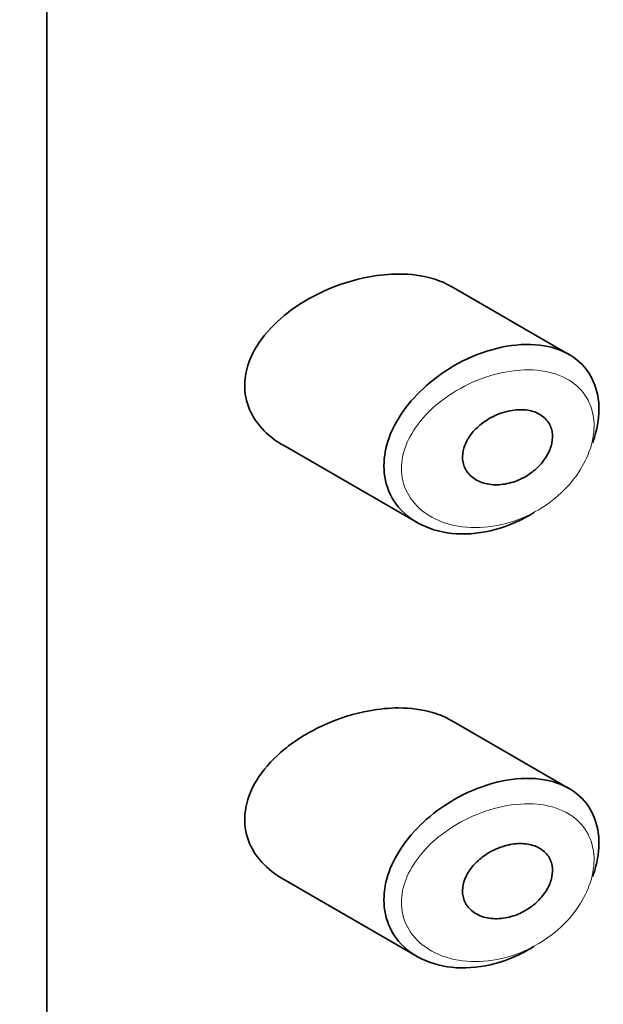
# Model space of a CAD drawing. Units: millimetres. Extents: x 0 to 2913, y 0 to 2942.
# Drawn here: x 2344 to 2350, y 912 to 924 of the extents above; entities that cross this region are included whole.
import ezdxf
from ezdxf import colors
from ezdxf.entities.mleader import LeaderData, LeaderLine
from ezdxf.math import Vec2, Vec3

# ---------------------------------------------------------------- set-up
doc = ezdxf.new("R2010")
doc.units = ezdxf.units.MM
doc.layers.add('DV6_Défaut', color=7, linetype='Continuous')
doc.layers.add('Défaut', color=7, linetype='Continuous')

# ---------------------------------------------------------------- blocks, each defined once
blk = doc.blocks.new('_DOT')
at = {"color": 0}
blk.add_line((0, 0), (-1, 0), dxfattribs=at)
at = {"color": 0, "const_width": 0.333}
blk.add_lwpolyline([(-0.1665, 0, 1), (0.1665, 0, 1)], format="xyb", close=True, dxfattribs=at)
blk = doc.blocks.new('SE5')
at = {"layer": 'DV6_Défaut', "color": 7, "linetype": 'Continuous', "lineweight": 35}
for p, q in [((2343.914, 925.4), (2343.914, 869.062)), ((2343.914, 869.062), (2343.914, 925.4)), ((2349.808, 919.766), (2348.474, 920.536)), ((2346.577, 918.745), (2348.096, 917.867)), ((2349.808, 914.867), (2348.474, 915.637)), ((2346.577, 913.846), (2348.096, 912.968))]:
    blk.add_line(p, q, dxfattribs=at)
for points, knots in [([(2347.557, 920.643), (2347.386, 920.612), (2347.211, 920.557), (2347.048, 920.484), (2346.885, 920.41), (2346.727, 920.315), (2346.592, 920.204), (2346.483, 920.114), (2346.386, 920.012), (2346.312, 919.902), (2346.237, 919.792), (2346.183, 919.671), (2346.161, 919.551), (2346.141, 919.448), (2346.144, 919.342), (2346.169, 919.245), (2346.192, 919.154), (2346.235, 919.068), (2346.291, 918.992), (2346.352, 918.911), (2346.429, 918.84), (2346.517, 918.781), (2346.536, 918.769), (2346.555, 918.757), (2346.575, 918.746)], [0, 0, 0, 0, 0.172316, 0.172316, 0.172316, 0.344934, 0.344934, 0.344934, 0.483841, 0.483841, 0.483841, 0.624086, 0.624086, 0.624086, 0.74431, 0.74431, 0.74431, 0.855899, 0.855899, 0.855899, 0.974804, 0.974804, 0.974804, 1, 1, 1, 1]), ([(2348.477, 920.534), (2348.413, 920.571), (2348.343, 920.601), (2348.268, 920.623), (2348.15, 920.657), (2348.019, 920.674), (2347.885, 920.674), (2347.778, 920.674), (2347.667, 920.663), (2347.557, 920.643)], [0, 0, 0, 0, 0.261826, 0.261826, 0.261826, 0.674095, 0.674095, 0.674095, 1, 1, 1, 1]), ([(2349.048, 919.847), (2349.197, 919.878), (2349.345, 919.887), (2349.48, 919.871), (2349.61, 919.855), (2349.73, 919.815), (2349.83, 919.753), (2349.923, 919.695), (2350, 919.616), (2350.054, 919.523), (2350.104, 919.435), (2350.135, 919.332), (2350.145, 919.222), (2350.154, 919.116), (2350.143, 919.002), (2350.114, 918.887), (2350.103, 918.848), (2350.091, 918.809), (2350.077, 918.77)], [0, 0, 0, 0, 0.2086797, 0.2086797, 0.2086797, 0.4103443, 0.4103443, 0.4103443, 0.5983028, 0.5983028, 0.5983028, 0.7741605, 0.7741605, 0.7741605, 0.9428784, 0.9428784, 0.9428784, 1, 1, 1, 1]), ([(2349.416, 917.982), (2349.412, 917.98), (2349.408, 917.977), (2349.403, 917.975), (2349.337, 917.934), (2349.269, 917.898), (2349.199, 917.867), (2349.054, 917.804), (2348.902, 917.763), (2348.755, 917.747), (2348.609, 917.731), (2348.463, 917.74), (2348.332, 917.773), (2348.2, 917.807), (2348.078, 917.866), (2347.98, 917.947), (2347.889, 918.023), (2347.816, 918.121), (2347.772, 918.23), (2347.733, 918.327), (2347.715, 918.437), (2347.721, 918.549), (2347.726, 918.652), (2347.751, 918.759), (2347.792, 918.863), (2347.834, 918.966), (2347.894, 919.069), (2347.966, 919.165), (2348.044, 919.268), (2348.138, 919.364), (2348.24, 919.449), (2348.354, 919.544), (2348.481, 919.626), (2348.611, 919.692), (2348.753, 919.763), (2348.903, 919.816), (2349.048, 919.847)], [0, 0, 0, 0, 0.003258, 0.003258, 0.003258, 0.053238, 0.053238, 0.053238, 0.158242, 0.158242, 0.158242, 0.263161, 0.263161, 0.263161, 0.369139, 0.369139, 0.369139, 0.468374, 0.468374, 0.468374, 0.55602, 0.55602, 0.55602, 0.635918, 0.635918, 0.635918, 0.715718, 0.715718, 0.715718, 0.801536, 0.801536, 0.801536, 0.896547, 0.896547, 0.896547, 1, 1, 1, 1]), ([(2349.123, 919.126), (2349.183, 919.14), (2349.244, 919.145), (2349.301, 919.141), (2349.358, 919.137), (2349.412, 919.124), (2349.458, 919.101), (2349.502, 919.08), (2349.539, 919.049), (2349.567, 919.012), (2349.593, 918.978), (2349.61, 918.938), (2349.618, 918.894), (2349.626, 918.853), (2349.625, 918.808), (2349.615, 918.763), (2349.606, 918.719), (2349.589, 918.674), (2349.565, 918.631), (2349.541, 918.587), (2349.509, 918.545), (2349.472, 918.507), (2349.434, 918.467), (2349.389, 918.431), (2349.341, 918.401), (2349.29, 918.369), (2349.235, 918.343), (2349.179, 918.325), (2349.12, 918.306), (2349.058, 918.296), (2348.999, 918.294), (2348.939, 918.293), (2348.879, 918.302), (2348.827, 918.32), (2348.776, 918.338), (2348.729, 918.365), (2348.693, 918.401), (2348.66, 918.433), (2348.635, 918.473), (2348.621, 918.517), (2348.608, 918.557), (2348.604, 918.601), (2348.61, 918.646), (2348.614, 918.688), (2348.628, 918.731), (2348.648, 918.773), (2348.668, 918.815), (2348.696, 918.857), (2348.729, 918.895), (2348.764, 918.935), (2348.806, 918.972), (2348.851, 919.004), (2348.901, 919.039), (2348.955, 919.069), (2349.011, 919.091), (2349.048, 919.106), (2349.085, 919.118), (2349.123, 919.126)], [0, 0, 0, 0, 0.059515, 0.059515, 0.059515, 0.119219, 0.119219, 0.119219, 0.175762, 0.175762, 0.175762, 0.227805, 0.227805, 0.227805, 0.27664, 0.27664, 0.27664, 0.324401, 0.324401, 0.324401, 0.373178, 0.373178, 0.373178, 0.424681, 0.424681, 0.424681, 0.479997, 0.479997, 0.479997, 0.539117, 0.539117, 0.539117, 0.600288, 0.600288, 0.600288, 0.659949, 0.659949, 0.659949, 0.714588, 0.714588, 0.714588, 0.763723, 0.763723, 0.763723, 0.8101, 0.8101, 0.8101, 0.857244, 0.857244, 0.857244, 0.907879, 0.907879, 0.907879, 0.963344, 0.963344, 0.963344, 1, 1, 1, 1]), ([(2348.477, 915.635), (2348.413, 915.672), (2348.343, 915.702), (2348.268, 915.724), (2348.15, 915.758), (2348.019, 915.775), (2347.885, 915.775), (2347.778, 915.775), (2347.667, 915.764), (2347.557, 915.744)], [0, 0, 0, 0, 0.261826, 0.261826, 0.261826, 0.674095, 0.674095, 0.674095, 1, 1, 1, 1]), ([(2347.557, 915.744), (2347.386, 915.713), (2347.211, 915.658), (2347.048, 915.585), (2346.885, 915.511), (2346.727, 915.416), (2346.592, 915.305), (2346.483, 915.215), (2346.386, 915.113), (2346.312, 915.003), (2346.237, 914.893), (2346.183, 914.772), (2346.161, 914.652), (2346.141, 914.549), (2346.144, 914.443), (2346.169, 914.346), (2346.192, 914.255), (2346.235, 914.169), (2346.291, 914.093), (2346.352, 914.012), (2346.429, 913.941), (2346.517, 913.882), (2346.536, 913.87), (2346.555, 913.858), (2346.575, 913.847)], [0, 0, 0, 0, 0.172316, 0.172316, 0.172316, 0.344934, 0.344934, 0.344934, 0.483841, 0.483841, 0.483841, 0.624086, 0.624086, 0.624086, 0.74431, 0.74431, 0.74431, 0.855899, 0.855899, 0.855899, 0.974804, 0.974804, 0.974804, 1, 1, 1, 1]), ([(2349.048, 914.948), (2349.197, 914.979), (2349.345, 914.988), (2349.48, 914.972), (2349.61, 914.956), (2349.73, 914.916), (2349.83, 914.854), (2349.923, 914.796), (2350, 914.717), (2350.054, 914.624), (2350.104, 914.536), (2350.135, 914.433), (2350.145, 914.323), (2350.154, 914.217), (2350.143, 914.103), (2350.114, 913.988), (2350.103, 913.949), (2350.091, 913.91), (2350.077, 913.871)], [0, 0, 0, 0, 0.2086797, 0.2086797, 0.2086797, 0.4103443, 0.4103443, 0.4103443, 0.5983028, 0.5983028, 0.5983028, 0.7741605, 0.7741605, 0.7741605, 0.9428784, 0.9428784, 0.9428784, 1, 1, 1, 1]), ([(2349.416, 913.083), (2349.412, 913.081), (2349.408, 913.078), (2349.403, 913.076), (2349.337, 913.035), (2349.269, 912.999), (2349.199, 912.968), (2349.054, 912.905), (2348.902, 912.864), (2348.755, 912.848), (2348.609, 912.832), (2348.463, 912.841), (2348.332, 912.874), (2348.2, 912.908), (2348.078, 912.968), (2347.98, 913.048), (2347.889, 913.124), (2347.816, 913.222), (2347.772, 913.331), (2347.733, 913.428), (2347.715, 913.538), (2347.721, 913.65), (2347.726, 913.753), (2347.751, 913.86), (2347.792, 913.964), (2347.834, 914.067), (2347.894, 914.17), (2347.966, 914.266), (2348.044, 914.369), (2348.138, 914.465), (2348.24, 914.551), (2348.354, 914.645), (2348.481, 914.727), (2348.611, 914.793), (2348.753, 914.864), (2348.903, 914.917), (2349.048, 914.948)], [0, 0, 0, 0, 0.003258, 0.003258, 0.003258, 0.053238, 0.053238, 0.053238, 0.158242, 0.158242, 0.158242, 0.263161, 0.263161, 0.263161, 0.369139, 0.369139, 0.369139, 0.468374, 0.468374, 0.468374, 0.55602, 0.55602, 0.55602, 0.635918, 0.635918, 0.635918, 0.715718, 0.715718, 0.715718, 0.801536, 0.801536, 0.801536, 0.896547, 0.896547, 0.896547, 1, 1, 1, 1]), ([(2349.123, 914.227), (2349.183, 914.241), (2349.244, 914.246), (2349.301, 914.242), (2349.358, 914.238), (2349.412, 914.225), (2349.458, 914.202), (2349.502, 914.181), (2349.539, 914.15), (2349.567, 914.113), (2349.593, 914.079), (2349.61, 914.039), (2349.618, 913.995), (2349.626, 913.954), (2349.625, 913.909), (2349.615, 913.864), (2349.606, 913.82), (2349.589, 913.775), (2349.565, 913.732), (2349.541, 913.688), (2349.509, 913.646), (2349.472, 913.608), (2349.434, 913.568), (2349.389, 913.532), (2349.341, 913.502), (2349.29, 913.47), (2349.235, 913.444), (2349.179, 913.426), (2349.12, 913.407), (2349.058, 913.397), (2348.999, 913.395), (2348.939, 913.394), (2348.879, 913.403), (2348.827, 913.421), (2348.776, 913.439), (2348.729, 913.466), (2348.693, 913.502), (2348.66, 913.534), (2348.635, 913.574), (2348.621, 913.618), (2348.608, 913.658), (2348.604, 913.702), (2348.61, 913.747), (2348.614, 913.789), (2348.628, 913.832), (2348.648, 913.874), (2348.668, 913.916), (2348.696, 913.958), (2348.729, 913.996), (2348.764, 914.036), (2348.806, 914.073), (2348.851, 914.105), (2348.901, 914.14), (2348.955, 914.17), (2349.011, 914.192), (2349.048, 914.207), (2349.085, 914.219), (2349.123, 914.227)], [0, 0, 0, 0, 0.059515, 0.059515, 0.059515, 0.119219, 0.119219, 0.119219, 0.175762, 0.175762, 0.175762, 0.227805, 0.227805, 0.227805, 0.27664, 0.27664, 0.27664, 0.324401, 0.324401, 0.324401, 0.373178, 0.373178, 0.373178, 0.424681, 0.424681, 0.424681, 0.479997, 0.479997, 0.479997, 0.539117, 0.539117, 0.539117, 0.600288, 0.600288, 0.600288, 0.659949, 0.659949, 0.659949, 0.714588, 0.714588, 0.714588, 0.763723, 0.763723, 0.763723, 0.8101, 0.8101, 0.8101, 0.857244, 0.857244, 0.857244, 0.907879, 0.907879, 0.907879, 0.963344, 0.963344, 0.963344, 1, 1, 1, 1])]:
    blk.add_open_spline(points, degree=3, knots=knots, dxfattribs=at)
at = {"layer": 'DV6_Défaut', "color": 7, "linetype": 'Continuous', "lineweight": 18}
for points in [[(2349.112, 919.571), (2349.111, 919.571), (2349.111, 919.571), (2349.111, 919.571), (2348.981, 919.548), (2348.847, 919.507), (2348.72, 919.451), (2348.596, 919.396), (2348.476, 919.325), (2348.369, 919.242), (2348.284, 919.177), (2348.206, 919.103), (2348.14, 919.024), (2348.076, 918.946), (2348.022, 918.861), (2347.984, 918.775), (2347.946, 918.689), (2347.923, 918.599), (2347.919, 918.513), (2347.914, 918.419), (2347.93, 918.326), (2347.965, 918.244), (2348.005, 918.15), (2348.071, 918.067), (2348.153, 918.001), (2348.242, 917.93), (2348.351, 917.877), (2348.469, 917.846), (2348.588, 917.815), (2348.718, 917.804), (2348.849, 917.814), (2348.981, 917.824), (2349.117, 917.855), (2349.247, 917.905), (2349.309, 917.929), (2349.37, 917.958), (2349.429, 917.991), (2349.534, 918.049), (2349.634, 918.121), (2349.721, 918.203), (2349.804, 918.281), (2349.877, 918.369), (2349.935, 918.462), (2349.992, 918.552), (2350.036, 918.649), (2350.062, 918.743), (2350.088, 918.839), (2350.098, 918.935), (2350.09, 919.024), (2350.081, 919.117), (2350.053, 919.204), (2350.009, 919.278), (2349.961, 919.358), (2349.892, 919.426), (2349.81, 919.476), (2349.72, 919.53), (2349.613, 919.566), (2349.497, 919.582), (2349.377, 919.598), (2349.244, 919.594), (2349.112, 919.571)], [(2349.112, 914.672), (2349.111, 914.672), (2349.111, 914.672), (2349.111, 914.672), (2348.981, 914.649), (2348.847, 914.608), (2348.72, 914.552), (2348.596, 914.497), (2348.476, 914.426), (2348.369, 914.343), (2348.284, 914.278), (2348.206, 914.204), (2348.14, 914.125), (2348.076, 914.047), (2348.022, 913.962), (2347.984, 913.876), (2347.946, 913.79), (2347.923, 913.7), (2347.919, 913.614), (2347.914, 913.52), (2347.93, 913.427), (2347.965, 913.345), (2348.005, 913.251), (2348.071, 913.168), (2348.153, 913.102), (2348.242, 913.031), (2348.351, 912.978), (2348.469, 912.947), (2348.588, 912.916), (2348.718, 912.905), (2348.849, 912.915), (2348.981, 912.925), (2349.117, 912.956), (2349.247, 913.006), (2349.309, 913.03), (2349.37, 913.059), (2349.429, 913.092), (2349.534, 913.15), (2349.634, 913.222), (2349.721, 913.304), (2349.804, 913.382), (2349.877, 913.47), (2349.935, 913.563), (2349.992, 913.653), (2350.036, 913.75), (2350.062, 913.844), (2350.088, 913.94), (2350.098, 914.036), (2350.09, 914.125), (2350.081, 914.218), (2350.053, 914.305), (2350.009, 914.379), (2349.961, 914.459), (2349.892, 914.527), (2349.81, 914.577), (2349.72, 914.631), (2349.613, 914.667), (2349.497, 914.683), (2349.377, 914.699), (2349.244, 914.695), (2349.112, 914.672)]]:
    blk.add_open_spline(points, degree=3, knots=[0, 0, 0, 0, 0.000102, 0.000102, 0.000102, 0.060603, 0.060603, 0.060603, 0.119477, 0.119477, 0.119477, 0.165691, 0.165691, 0.165691, 0.21125, 0.21125, 0.21125, 0.256431, 0.256431, 0.256431, 0.30595, 0.30595, 0.30595, 0.362591, 0.362591, 0.362591, 0.423987, 0.423987, 0.423987, 0.485375, 0.485375, 0.485375, 0.546877, 0.546877, 0.546877, 0.576036, 0.576036, 0.576036, 0.627995, 0.627995, 0.627995, 0.677323, 0.677323, 0.677323, 0.72541, 0.72541, 0.72541, 0.773839, 0.773839, 0.773839, 0.824404, 0.824404, 0.824404, 0.8789, 0.8789, 0.8789, 0.938085, 0.938085, 0.938085, 1, 1, 1, 1], dxfattribs=at)

msp = doc.modelspace()

# ---------------------------------------------------------------- block references
at = {"layer": 'Défaut'}
msp.add_blockref('SE5', (0, 0), dxfattribs=at)

# ---------------------------------------------------------------- leaders
at = {"layer": 'Défaut', "color": 7, "linetype": 'Continuous', "lineweight": 18}
ml = msp.add_multileader_mtext('Standard', dxfattribs=at)
ml.set_content('{\\pxsm0.9;\\fSolid Edge ISO|b1||i0||c0|p34;\\W1.;19/03/2021\\P}', color=256)
ml.set_leader_properties()
ml.set_arrow_properties(name='DOT')
ml.build(insert=Vec2(0, 0))
ml.multileader.update_dxf_attribs({"leader_type": 0, "dogleg_length": 0, "arrow_head_size": 12})
ctx = ml.context
ctx.base_point, ctx.char_height, ctx.arrow_head_size, ctx.landing_gap_size = Vec3(2825.453, 2934.493), 12, 12, 4.2
notes = []
notes.append((ctx, [(0, (0, 0, 0), (0, 0), (1, 0), 1, [])]))
ctx.mtext.insert = Vec3(2827.453, 2940.613)
for ctx, leaders in notes:
    for number, flags, end, landing, length, lines in leaders:
        leader = LeaderData()
        leader.index, (leader.has_last_leader_line, leader.has_dogleg_vector, leader.attachment_direction) = number, flags
        leader.last_leader_point, leader.dogleg_vector, leader.dogleg_length = Vec3(end), Vec3(landing), length
        for number, points, colour, breaks in lines:
            line = LeaderLine()
            line.index, line.vertices, line.color, line.breaks = number, Vec3.list(points), colors.encode_raw_color(colour), breaks
            leader.lines.append(line)
        ctx.leaders.append(leader)

doc.saveas('drawing.dxf')
